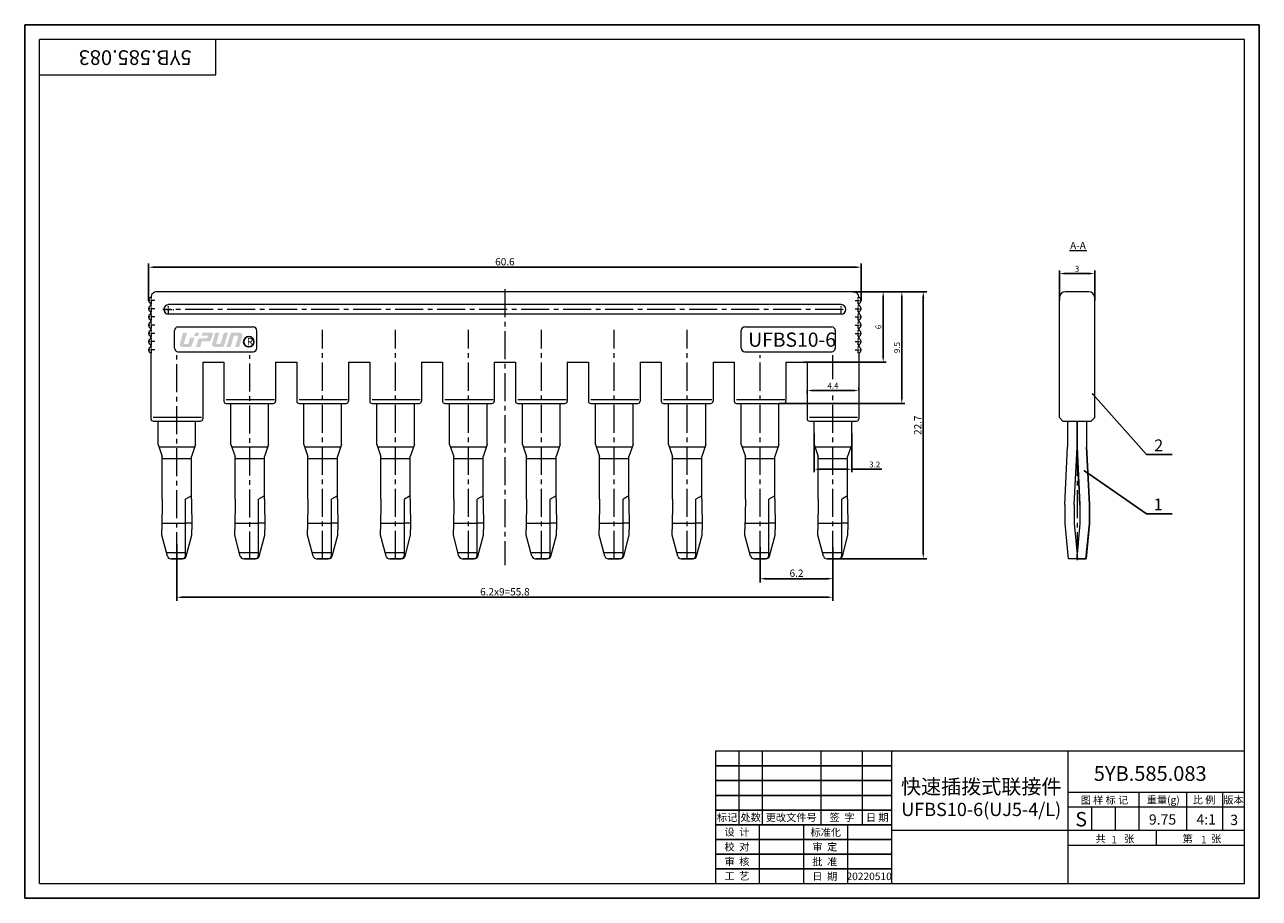
# Model space of a CAD drawing. Units: inches. Extents: x 403 to 823, y -2603 to -2306.
import ezdxf
from ezdxf.enums import TextEntityAlignment as Align

# ---------------------------------------------------------------- set-up
doc = ezdxf.new("R2010")
doc.units = ezdxf.units.IN
doc.header["$LTSCALE"] = 0.5
for name, pattern in [('CENTER', [50.8, 31.75, -6.35, 6.35, -6.35]), ('CENTER2', [28.575, 19.05, -3.175, 3.175, -3.175]), ('DIVIDE', [31.75, 12.7, -6.35, 0, -6.35, 0, -6.35])]:
    doc.linetypes.add(name, pattern=pattern)
doc.layers.get('Defpoints').update_dxf_attribs({"color": 252})
for name, color, linetype in [('Cu', 3, 'Continuous'), ('dian', 1, 'CENTER2'), ('Dian2', 6, 'DIVIDE'), ('Dim', 4, 'Continuous'), ('XI', 7, 'Continuous')]:
    doc.layers.add(name, color=color, linetype=linetype)
doc.styles.add('Dim', font='txt.shx', dxfattribs={"width": 0.9})
doc.styles.add('宋体', font='txt')
doc.dimstyles.new('1比1', dxfattribs={"dimtxt": 3.5, "dimasz": 2.5, "dimexe": 1.25, "dimexo": 0, "dimgap": 0.5, "dimtad": 1, "dimdec": 1, "dimzin": 0, "dimdsep": 46, "dimtxsty": 'Dim', "dimcen": -2.5, "dimadec": 0, "dimazin": 0, "dimtfac": 1, "dimtdec": 1, "dimtmove": 0, "dimatfit": 3, "dimfxl": 1, "dimtolj": 1, "dimtzin": 0, "dimarcsym": 0})
doc.dimstyles.new('4比1-S', dxfattribs={"dimtxt": 2, "dimasz": 1.2, "dimexe": 0.5, "dimexo": 0.5, "dimgap": 0.2, "dimtad": 1, "dimlfac": 0.25, "dimdsep": 46, "dimtxsty": 'Dim', "dimcen": 0, "dimadec": 1, "dimazin": 2, "dimtfac": 1, "dimtmove": 0, "dimatfit": 3, "dimfxl": 1, "dimtolj": 1, "dimtzin": 0, "dimarcsym": 0})

# ---------------------------------------------------------------- blocks, each defined once
blk = doc.blocks.new('*D116')
at = {"layer": 'Defpoints', "color": 0, "lineweight": 15}
for p in [(669.59, -2430.17), (687.19, -2430.17), (687.19, -2430.17)]:
    blk.add_point(p, dxfattribs=at)
at = {"layer": 'Dim', "color": 0, "lineweight": -2}
for p, q in [((669.59, -2430.17), (669.59, -2431.17)), ((671.59, -2430.17), (685.19, -2430.17)), ((687.19, -2430.17), (687.19, -2429.17))]:
    blk.add_line(p, q, dxfattribs=at)
at = {"layer": 'Dim', "color": 0, "lineweight": 15}
for points in [[(671.59, -2429.84), (671.59, -2430.5), (669.59, -2430.17)], [(685.19, -2429.84), (685.19, -2430.5), (687.19, -2430.17)]]:
    blk.add_solid(points, dxfattribs=at)
at = {"layer": 'Dim', "color": 0, "lineweight": 15, "insert": (678.39, -2428.55), "char_height": 2, "attachment_point": 5, "style": 'Dim'}
blk.add_mtext('\\A1;4.4', dxfattribs=at)
blk = doc.blocks.new('*D117')
at = {"layer": 'Defpoints', "color": 0, "lineweight": 15}
for p in [(685.19, -2396.57), (695.49, -2396.57), (668.52, -2420.57)]:
    blk.add_point(p, dxfattribs=at)
at = {"layer": 'Dim', "color": 0, "lineweight": -2}
for p, q in [((685.19, -2396.57), (696.49, -2396.57)), ((695.49, -2418.57), (695.49, -2398.57)), ((668.52, -2420.57), (696.49, -2420.57))]:
    blk.add_line(p, q, dxfattribs=at)
at = {"layer": 'Dim', "color": 0, "lineweight": 15}
for points in [[(695.16, -2398.57), (695.82, -2398.57), (695.49, -2396.57)], [(695.16, -2418.57), (695.82, -2418.57), (695.49, -2420.57)]]:
    blk.add_solid(points, dxfattribs=at)
at = {"layer": 'Dim', "color": 0, "lineweight": 15, "insert": (693.87, -2408.57), "char_height": 2, "attachment_point": 5, "rotation": 90, "style": 'Dim'}
blk.add_mtext('\\A1;6', dxfattribs=at)
blk = doc.blocks.new('*D118')
at = {"layer": 'Defpoints', "color": 0, "lineweight": 15}
for p in [(671.99, -2444.81), (684.79, -2444.81), (684.79, -2456.94)]:
    blk.add_point(p, dxfattribs=at)
at = {"layer": 'Dim', "color": 0, "lineweight": -2}
for p, q in [((671.99, -2444.81), (671.99, -2457.94)), ((684.79, -2444.81), (684.79, -2457.94)), ((673.99, -2456.94), (682.79, -2456.94)), ((684.79, -2456.94), (695.02, -2456.94))]:
    blk.add_line(p, q, dxfattribs=at)
at = {"layer": 'Dim', "color": 0, "lineweight": 15}
for points in [[(673.99, -2456.61), (673.99, -2457.28), (671.99, -2456.94)], [(682.79, -2456.61), (682.79, -2457.28), (684.79, -2456.94)]]:
    blk.add_solid(points, dxfattribs=at)
at = {"layer": 'Dim', "color": 0, "lineweight": 15, "insert": (692.6, -2455.32), "char_height": 2, "attachment_point": 5, "style": 'Dim'}
blk.add_mtext('\\A1;3.2', dxfattribs=at)
blk = doc.blocks.new('*D119')
at = {"layer": 'Defpoints', "color": 0, "lineweight": 15}
for p in [(685.19, -2396.57), (701.82, -2396.57), (659.99, -2434.57)]:
    blk.add_point(p, dxfattribs=at)
at = {"layer": 'Dim', "color": 0, "lineweight": -2}
for p, q in [((685.19, -2396.57), (702.82, -2396.57)), ((701.82, -2432.57), (701.82, -2398.57)), ((659.99, -2434.57), (702.82, -2434.57))]:
    blk.add_line(p, q, dxfattribs=at)
at = {"layer": 'Dim', "color": 0, "lineweight": 15}
for points in [[(701.48, -2398.57), (702.15, -2398.57), (701.82, -2396.57)], [(701.48, -2432.57), (702.15, -2432.57), (701.82, -2434.57)]]:
    blk.add_solid(points, dxfattribs=at)
at = {"layer": 'Dim', "color": 0, "lineweight": 15, "insert": (700.19, -2415.57), "char_height": 2, "attachment_point": 5, "rotation": 90, "style": 'Dim'}
blk.add_mtext('\\A1;9.5', dxfattribs=at)
blk = doc.blocks.new('*D121')
at = {"layer": 'Defpoints', "color": 0, "lineweight": 15}
for p in [(687.99, -2388.25), (445.59, -2399.55), (687.99, -2399.55)]:
    blk.add_point(p, dxfattribs=at)
at = {"layer": 'Dim', "color": 0, "lineweight": -2}
for p, q in [((445.59, -2399.55), (445.59, -2387)), ((447.59, -2388.25), (685.99, -2388.25)), ((687.99, -2399.55), (687.99, -2387))]:
    blk.add_line(p, q, dxfattribs=at)
at = {"layer": 'Dim', "color": 0, "lineweight": 15}
for points in [[(447.59, -2387.92), (447.59, -2388.58), (445.59, -2388.25)], [(685.99, -2387.92), (685.99, -2388.58), (687.99, -2388.25)]]:
    blk.add_solid(points, dxfattribs=at)
at = {"layer": 'Dim', "color": 0, "lineweight": 15, "insert": (566.79, -2386.38), "char_height": 2.5, "attachment_point": 5, "style": 'Dim'}
blk.add_mtext('\\A1;60.6', dxfattribs=at)
blk = doc.blocks.new('*D122')
at = {"layer": 'Defpoints', "color": 0, "lineweight": 15}
for p in [(653.59, -2483.39), (678.39, -2483.39), (678.39, -2494.15)]:
    blk.add_point(p, dxfattribs=at)
at = {"layer": 'Dim', "color": 0, "lineweight": -2}
for p, q in [((653.59, -2483.39), (653.59, -2495.4)), ((678.39, -2483.39), (678.39, -2495.4)), ((655.59, -2494.15), (676.39, -2494.15))]:
    blk.add_line(p, q, dxfattribs=at)
at = {"layer": 'Dim', "color": 0, "lineweight": 15}
for points in [[(655.59, -2493.82), (655.59, -2494.49), (653.59, -2494.15)], [(676.39, -2493.82), (676.39, -2494.49), (678.39, -2494.15)]]:
    blk.add_solid(points, dxfattribs=at)
at = {"layer": 'Dim', "color": 0, "lineweight": 15, "insert": (665.99, -2492.28), "char_height": 2.5, "attachment_point": 5, "style": 'Dim'}
blk.add_mtext('\\A1;6.2', dxfattribs=at)
blk = doc.blocks.new('*D123')
at = {"layer": 'Defpoints', "color": 0, "lineweight": 15}
for p in [(455.19, -2482.46), (678.39, -2491.83), (455.19, -2500.45)]:
    blk.add_point(p, dxfattribs=at)
at = {"layer": 'Dim', "color": 0, "lineweight": -2}
for p, q in [((455.19, -2482.46), (455.19, -2501.7)), ((678.39, -2491.83), (678.39, -2501.7)), ((676.39, -2500.45), (457.19, -2500.45))]:
    blk.add_line(p, q, dxfattribs=at)
at = {"layer": 'Dim', "color": 0, "lineweight": 15}
for points in [[(457.19, -2500.12), (457.19, -2500.79), (455.19, -2500.45)], [(676.39, -2500.12), (676.39, -2500.79), (678.39, -2500.45)]]:
    blk.add_solid(points, dxfattribs=at)
at = {"layer": 'Dim', "color": 0, "lineweight": 15, "insert": (566.79, -2498.58), "char_height": 2.5, "attachment_point": 5, "style": 'Dim'}
blk.add_mtext('\\A1;6.2x9=55.8', dxfattribs=at)
blk = doc.blocks.new('*D124')
at = {"layer": 'Defpoints', "color": 0, "lineweight": 15}
for p in [(685.19, -2396.57), (709.12, -2396.57), (679.43, -2487.37)]:
    blk.add_point(p, dxfattribs=at)
at = {"layer": 'Dim', "color": 0, "lineweight": -2}
for p, q in [((685.19, -2396.57), (710.37, -2396.57)), ((709.12, -2485.37), (709.12, -2398.57)), ((679.43, -2487.37), (710.37, -2487.37))]:
    blk.add_line(p, q, dxfattribs=at)
at = {"layer": 'Dim', "color": 0, "lineweight": 15}
for points in [[(708.78, -2398.57), (709.45, -2398.57), (709.12, -2396.57)], [(708.78, -2485.37), (709.45, -2485.37), (709.12, -2487.37)]]:
    blk.add_solid(points, dxfattribs=at)
at = {"layer": 'Dim', "color": 0, "lineweight": 15, "insert": (707.24, -2441.97), "char_height": 2.5, "attachment_point": 5, "rotation": 90, "style": 'Dim'}
blk.add_mtext('\\A1;22.7', dxfattribs=at)
blk = doc.blocks.new('*D125')
at = {"layer": 'Defpoints', "color": 0, "lineweight": 15}
for p in [(767.43, -2390.41), (755.43, -2399.82), (767.43, -2399.82)]:
    blk.add_point(p, dxfattribs=at)
at = {"layer": 'Dim', "color": 0, "lineweight": -2}
for p, q in [((755.43, -2399.52), (755.43, -2389.41)), ((767.43, -2399.52), (767.43, -2389.41)), ((757.43, -2390.41), (765.43, -2390.41))]:
    blk.add_line(p, q, dxfattribs=at)
at = {"layer": 'Dim', "color": 0, "lineweight": 15}
for points in [[(757.43, -2390.07), (757.43, -2390.74), (755.43, -2390.41)], [(765.43, -2390.07), (765.43, -2390.74), (767.43, -2390.41)]]:
    blk.add_solid(points, dxfattribs=at)
at = {"layer": 'Dim', "color": 0, "lineweight": 15, "insert": (761.43, -2388.78), "char_height": 2, "attachment_point": 5, "style": 'Dim'}
blk.add_mtext('\\A1;3', dxfattribs=at)

msp = doc.modelspace()

# ---------------------------------------------------------------- hatches: boundary and pattern name
at = {"layer": 'XI'}
h = msp.add_hatch(color=256, dxfattribs=at)
h.paths.add_polyline_path([(461.188, -2412.206), (459.728, -2412.172), (459.154, -2414.143), (459.081, -2414.251), (459, -2414.339), (458.878, -2414.374), (457.968, -2414.412), (457.81, -2414.342), (457.691, -2414.265), (457.656, -2414.185), (457.66, -2413.877), (458.716, -2410.451), (457.652, -2410.451), (457.296, -2410.451), (456.202, -2414.379), (456.206, -2414.582), (456.237, -2414.753), (456.311, -2414.9), (456.465, -2415.099), (456.654, -2415.232), (456.811, -2415.327), (456.894, -2415.361), (459.833, -2415.361), (459.972, -2415.275), (460.23, -2415.024)])
h.paths.add_polyline_path([(462.773, -2410.451), (461.432, -2410.451), (461.108, -2411.633), (462.452, -2411.633)])
h.paths.add_polyline_path([(467.453, -2410.752), (467.417, -2410.638), (467.341, -2410.563), (467.132, -2410.451), (463.942, -2410.451), (463.618, -2411.514), (465.845, -2411.514), (465.53, -2412.385), (462.653, -2412.385), (461.711, -2415.361), (463.124, -2415.361), (463.65, -2413.495), (466.152, -2413.495), (466.467, -2413.3), (466.682, -2413.079), (466.836, -2412.851), (467.448, -2410.952)])
h = msp.add_hatch(color=256, dxfattribs=at)
h.paths.add_polyline_path([(477.5, -2411.356), (477.462, -2411.169), (477.23, -2410.831), (477.055, -2410.694), (476.872, -2410.592), (476.652, -2410.52), (476.254, -2410.451), (474.377, -2410.451), (473.929, -2410.523), (473.744, -2410.634), (473.587, -2410.754), (473.474, -2410.904), (472.055, -2415.361), (473.483, -2415.361), (474.468, -2411.933), (474.549, -2411.778), (474.621, -2411.668), (474.701, -2411.588), (474.813, -2411.551), (475.703, -2411.513), (475.89, -2411.585), (476.002, -2411.663), (476.005, -2411.74), (476.042, -2411.809), (476.042, -2411.936), (475.01, -2415.361), (476.428, -2415.361), (477.5, -2411.546)])
h.paths.add_polyline_path([(472.65, -2410.451), (471.212, -2410.451), (470.197, -2413.984), (470.129, -2414.13), (470.048, -2414.255), (469.966, -2414.335), (469.848, -2414.375), (468.931, -2414.41), (468.773, -2414.337), (468.667, -2414.271), (468.622, -2414.182), (468.622, -2413.878), (469.686, -2410.451), (468.266, -2410.451), (467.177, -2414.393), (467.184, -2414.565), (467.224, -2414.758), (467.447, -2415.084), (467.592, -2415.196), (467.869, -2415.361), (470.806, -2415.361), (470.952, -2415.275), (471.1, -2415.162), (471.213, -2415.008)])

# ---------------------------------------------------------------- linework, layer by layer
at = {"layer": 'Cu', "lineweight": 15}
for p, q in [((818.432, -2310.802), (408.432, -2310.802)), ((408.432, -2597.802), (408.432, -2310.802)), ((468.432, -2322.802), (468.432, -2310.802)), ((818.432, -2597.802), (818.432, -2310.802)), ((408.432, -2322.802), (468.432, -2322.802)), ((685.19, -2396.571), (448.39, -2396.571)), ((765.43, -2396.571), (757.43, -2396.571)), ((446.39, -2401.374), (446.39, -2400.534)), ((446.39, -2400.537), (446.39, -2401.371)), ((681.19, -2400.971), (452.39, -2400.971)), ((687.19, -2401.374), (687.19, -2400.534)), ((687.19, -2400.537), (687.19, -2401.371)), ((755.43, -2399.038), (755.43, -2398.571)), ((755.43, -2439.371), (755.43, -2399.038)), ((767.43, -2439.371), (767.43, -2398.571)), ((446.39, -2404.174), (446.39, -2403.334)), ((446.39, -2403.337), (446.39, -2404.171)), ((446.39, -2406.974), (446.39, -2406.134)), ((446.39, -2406.137), (446.39, -2406.971)), ((681.19, -2404.171), (452.39, -2404.171)), ((687.19, -2404.174), (687.19, -2403.334)), ((687.19, -2403.337), (687.19, -2404.171)), ((687.19, -2406.974), (687.19, -2406.134)), ((687.19, -2406.137), (687.19, -2406.971)), ((446.39, -2409.774), (446.39, -2408.934)), ((446.39, -2408.937), (446.39, -2409.771)), ((454.378, -2415.771), (454.378, -2409.771)), ((455.578, -2408.571), (481.178, -2408.571)), ((482.378, -2415.771), (482.378, -2409.771)), ((647.19, -2415.771), (647.19, -2409.771)), ((648.39, -2408.571), (677.99, -2408.571)), ((679.19, -2409.771), (679.19, -2415.771)), ((687.19, -2409.774), (687.19, -2408.934)), ((687.19, -2408.937), (687.19, -2409.771)), ((446.39, -2412.574), (446.39, -2411.734)), ((446.39, -2411.737), (446.39, -2412.571)), ((446.39, -2415.374), (446.39, -2414.534)), ((446.39, -2414.537), (446.39, -2415.371)), ((687.19, -2412.574), (687.19, -2411.734)), ((687.19, -2411.737), (687.19, -2412.571)), ((687.19, -2415.374), (687.19, -2414.534)), ((687.19, -2414.537), (687.19, -2415.371)), ((446.39, -2417.334), (446.39, -2439.771)), ((455.578, -2416.971), (481.178, -2416.971)), ((648.39, -2416.971), (677.99, -2416.971)), ((687.19, -2417.334), (687.19, -2439.771)), ((463.99, -2420.571), (471.19, -2420.571)), ((463.99, -2420.571), (463.99, -2439.771)), ((471.19, -2420.571), (471.19, -2433.771)), ((488.79, -2420.571), (488.79, -2433.771)), ((488.79, -2420.571), (495.99, -2420.571)), ((495.99, -2420.571), (495.99, -2433.771)), ((513.59, -2420.571), (520.79, -2420.571)), ((513.59, -2420.571), (513.59, -2433.771)), ((520.79, -2420.571), (520.79, -2433.771)), ((538.39, -2420.571), (538.39, -2433.771)), ((538.39, -2420.571), (545.59, -2420.571)), ((545.59, -2420.571), (545.59, -2433.771)), ((563.19, -2420.571), (570.39, -2420.571)), ((563.19, -2420.571), (563.19, -2433.771)), ((570.39, -2420.571), (570.39, -2433.771)), ((587.99, -2420.571), (587.99, -2433.771)), ((587.99, -2420.571), (595.19, -2420.571)), ((595.19, -2420.571), (595.19, -2433.771)), ((612.79, -2420.571), (619.99, -2420.571)), ((612.79, -2420.571), (612.79, -2433.771)), ((619.99, -2420.571), (619.99, -2433.771)), ((637.59, -2420.571), (637.59, -2433.771)), ((637.59, -2420.571), (644.79, -2420.571)), ((644.79, -2420.571), (644.79, -2433.771)), ((662.39, -2420.571), (669.59, -2420.571)), ((662.39, -2420.571), (662.39, -2433.771)), ((669.59, -2420.571), (669.59, -2439.771)), ((488.39, -2433.371), (471.99, -2433.371)), ((471.99, -2434.571), (487.99, -2434.571)), ((473.59, -2448.571), (473.59, -2434.571)), ((486.39, -2448.571), (486.39, -2434.571)), ((513.19, -2433.371), (496.79, -2433.371)), ((496.79, -2434.571), (512.79, -2434.571)), ((498.39, -2448.571), (498.39, -2434.571)), ((511.19, -2448.571), (511.19, -2434.571)), ((537.99, -2433.371), (521.59, -2433.371)), ((521.59, -2434.571), (537.59, -2434.571)), ((523.19, -2448.571), (523.19, -2434.571)), ((535.99, -2448.571), (535.99, -2434.571)), ((562.79, -2433.371), (546.39, -2433.371)), ((546.39, -2434.571), (562.39, -2434.571)), ((547.99, -2448.571), (547.99, -2434.571)), ((560.79, -2448.571), (560.79, -2434.571)), ((587.59, -2433.371), (571.19, -2433.371)), ((571.19, -2434.571), (587.19, -2434.571)), ((572.79, -2448.571), (572.79, -2434.571)), ((585.59, -2448.571), (585.59, -2434.571)), ((612.39, -2433.371), (595.99, -2433.371)), ((595.99, -2434.571), (611.99, -2434.571)), ((597.59, -2448.571), (597.59, -2434.571)), ((610.39, -2448.571), (610.39, -2434.571)), ((637.19, -2433.371), (620.79, -2433.371)), ((620.79, -2434.571), (636.79, -2434.571)), ((622.39, -2448.571), (622.39, -2434.571)), ((635.19, -2448.571), (635.19, -2434.571)), ((661.99, -2433.371), (645.59, -2433.371)), ((645.59, -2434.571), (661.59, -2434.571)), ((647.19, -2448.571), (647.19, -2434.571)), ((659.99, -2448.571), (659.99, -2434.571)), ((463.59, -2439.371), (447.19, -2439.371)), ((686.79, -2439.371), (670.39, -2439.371)), ((755.43, -2439.371), (756.63, -2440.571)), ((767.43, -2439.371), (766.23, -2440.571)), ((447.19, -2440.571), (463.19, -2440.571)), ((448.79, -2448.571), (448.79, -2440.571)), ((461.59, -2448.571), (461.59, -2440.571)), ((670.39, -2440.571), (686.39, -2440.571)), ((671.99, -2448.571), (671.99, -2440.571)), ((684.79, -2448.571), (684.79, -2440.571)), ((756.63, -2440.571), (761.43, -2440.571)), ((758.23, -2440.571), (758.23, -2449.37)), ((761.43, -2449.371), (761.43, -2440.571)), ((761.43, -2440.571), (766.23, -2440.571)), ((761.43, -2440.571), (761.43, -2449.463)), ((761.43, -2440.571), (761.43, -2449.463)), ((764.63, -2440.571), (764.63, -2449.371)), ((764.63, -2440.571), (764.63, -2449.37)), ((448.79, -2448.571), (450.19, -2452.571)), ((461.59, -2448.571), (460.19, -2452.571)), ((473.59, -2448.571), (474.99, -2452.571)), ((486.39, -2448.571), (484.99, -2452.571)), ((498.39, -2448.571), (499.79, -2452.571)), ((511.19, -2448.571), (509.79, -2452.571)), ((523.19, -2448.571), (524.59, -2452.571)), ((535.99, -2448.571), (534.59, -2452.571)), ((547.99, -2448.571), (549.39, -2452.571)), ((560.79, -2448.571), (559.39, -2452.571)), ((572.79, -2448.571), (574.19, -2452.571)), ((585.59, -2448.571), (584.19, -2452.571)), ((597.59, -2448.571), (598.99, -2452.571)), ((610.39, -2448.571), (608.99, -2452.571)), ((622.39, -2448.571), (623.79, -2452.571)), ((635.19, -2448.571), (633.79, -2452.571)), ((647.19, -2448.571), (648.59, -2452.571)), ((659.99, -2448.571), (658.59, -2452.571)), ((671.99, -2448.571), (673.39, -2452.571)), ((684.79, -2448.571), (683.39, -2452.571)), ((449.07, -2449.371), (461.31, -2449.371)), ((450.19, -2467.148), (450.19, -2452.571)), ((450.19, -2465.994), (450.19, -2452.571)), ((460.19, -2465.994), (460.19, -2452.571)), ((473.87, -2449.371), (486.11, -2449.371)), ((474.99, -2467.148), (474.99, -2452.571)), ((474.99, -2465.994), (474.99, -2452.571)), ((484.99, -2465.994), (484.99, -2452.571)), ((498.67, -2449.371), (510.91, -2449.371)), ((499.79, -2467.148), (499.79, -2452.571)), ((499.79, -2465.994), (499.79, -2452.571)), ((509.79, -2465.994), (509.79, -2452.571)), ((523.47, -2449.371), (535.71, -2449.371)), ((524.59, -2467.148), (524.59, -2452.571)), ((524.59, -2465.994), (524.59, -2452.571)), ((534.59, -2465.994), (534.59, -2452.571)), ((548.27, -2449.371), (560.51, -2449.371)), ((549.39, -2467.148), (549.39, -2452.571)), ((549.39, -2465.994), (549.39, -2452.571)), ((559.39, -2465.994), (559.39, -2452.571)), ((573.07, -2449.371), (585.31, -2449.371)), ((574.19, -2467.148), (574.19, -2452.571)), ((574.19, -2465.994), (574.19, -2452.571)), ((584.19, -2465.994), (584.19, -2452.571)), ((597.87, -2449.371), (610.11, -2449.371)), ((598.99, -2467.148), (598.99, -2452.571)), ((598.99, -2465.994), (598.99, -2452.571)), ((608.99, -2465.994), (608.99, -2452.571)), ((622.67, -2449.371), (634.91, -2449.371)), ((623.79, -2467.148), (623.79, -2452.571)), ((623.79, -2465.994), (623.79, -2452.571)), ((633.79, -2465.994), (633.79, -2452.571)), ((647.47, -2449.371), (659.71, -2449.371)), ((648.59, -2467.148), (648.59, -2452.571)), ((648.59, -2465.994), (648.59, -2452.571)), ((658.59, -2465.994), (658.59, -2452.571)), ((672.27, -2449.371), (684.51, -2449.371)), ((673.39, -2467.148), (673.39, -2452.571)), ((673.39, -2465.994), (673.39, -2452.571)), ((683.39, -2465.994), (683.39, -2452.571)), ((757.231, -2468.961), (758.23, -2449.37)), ((760.431, -2469.055), (761.43, -2449.463)), ((761.43, -2449.371), (762.43, -2468.971)), ((762.43, -2469.055), (761.43, -2449.463)), ((765.63, -2468.961), (764.63, -2449.37)), ((764.63, -2449.371), (765.63, -2468.971)), ((460.19, -2453.371), (450.19, -2453.371)), ((484.99, -2453.371), (474.99, -2453.371)), ((509.79, -2453.371), (499.79, -2453.371)), ((534.59, -2453.371), (524.59, -2453.371)), ((559.39, -2453.371), (549.39, -2453.371)), ((584.19, -2453.371), (574.19, -2453.371)), ((608.99, -2453.371), (598.99, -2453.371)), ((633.79, -2453.371), (623.79, -2453.371)), ((658.59, -2453.371), (648.59, -2453.371)), ((683.39, -2453.371), (673.39, -2453.371)), ((450.19, -2467.148), (450.07, -2477.375)), ((460.19, -2465.994), (458.19, -2467.148)), ((458.19, -2486.175), (458.19, -2467.148)), ((460.19, -2467.148), (460.19, -2465.994)), ((460.19, -2467.148), (460.31, -2477.375)), ((474.99, -2467.148), (474.87, -2477.375)), ((484.99, -2465.994), (482.99, -2467.148)), ((482.99, -2486.175), (482.99, -2467.148)), ((484.99, -2467.148), (484.99, -2465.994)), ((484.99, -2467.148), (485.11, -2477.375)), ((499.79, -2467.148), (499.67, -2477.375)), ((509.79, -2465.994), (507.79, -2467.148)), ((507.79, -2486.175), (507.79, -2467.148)), ((509.79, -2467.148), (509.79, -2465.994)), ((509.79, -2467.148), (509.91, -2477.375)), ((524.59, -2467.148), (524.47, -2477.375)), ((534.59, -2465.994), (532.59, -2467.148)), ((532.59, -2486.175), (532.59, -2467.148)), ((534.59, -2467.148), (534.59, -2465.994)), ((534.59, -2467.148), (534.71, -2477.375)), ((549.39, -2467.148), (549.27, -2477.375)), ((559.39, -2465.994), (557.39, -2467.148)), ((557.39, -2486.175), (557.39, -2467.148)), ((559.39, -2467.148), (559.39, -2465.994)), ((559.39, -2467.148), (559.51, -2477.375)), ((574.19, -2467.148), (574.07, -2477.375)), ((584.19, -2465.994), (582.19, -2467.148)), ((582.19, -2486.175), (582.19, -2467.148)), ((584.19, -2467.148), (584.19, -2465.994)), ((584.19, -2467.148), (584.31, -2477.375)), ((598.99, -2467.148), (598.87, -2477.375)), ((608.99, -2465.994), (606.99, -2467.148)), ((606.99, -2486.175), (606.99, -2467.148)), ((608.99, -2467.148), (608.99, -2465.994)), ((608.99, -2467.148), (609.11, -2477.375)), ((623.79, -2467.148), (623.67, -2477.375)), ((633.79, -2465.994), (631.79, -2467.148)), ((631.79, -2486.175), (631.79, -2467.148)), ((633.79, -2467.148), (633.79, -2465.994)), ((633.79, -2467.148), (633.91, -2477.375)), ((648.59, -2467.148), (648.47, -2477.375)), ((658.59, -2465.994), (656.59, -2467.148)), ((656.59, -2486.175), (656.59, -2467.148)), ((658.59, -2467.148), (658.59, -2465.994)), ((658.59, -2467.148), (658.71, -2477.375)), ((673.39, -2467.148), (673.27, -2477.375)), ((683.39, -2465.994), (681.39, -2467.148)), ((681.39, -2486.175), (681.39, -2467.148)), ((683.39, -2467.148), (683.39, -2465.994)), ((683.39, -2467.148), (683.51, -2477.375)), ((757.231, -2468.961), (757.231, -2475.375)), ((760.431, -2469.055), (760.431, -2475.375)), ((762.43, -2468.971), (762.43, -2475.371)), ((762.43, -2469.055), (762.43, -2475.375)), ((765.63, -2468.961), (765.63, -2475.375)), ((765.63, -2475.371), (765.63, -2468.971)), ((450.07, -2479.375), (450.07, -2477.375)), ((458.19, -2475.388), (450.094, -2475.388)), ((460.286, -2475.255), (458.19, -2475.255)), ((460.31, -2479.375), (460.31, -2477.375)), ((474.87, -2479.375), (474.87, -2477.375)), ((482.99, -2475.388), (474.894, -2475.388)), ((485.086, -2475.255), (482.99, -2475.255)), ((485.11, -2479.375), (485.11, -2477.375)), ((499.67, -2479.375), (499.67, -2477.375)), ((507.79, -2475.388), (499.694, -2475.388)), ((509.886, -2475.255), (507.79, -2475.255)), ((509.91, -2479.375), (509.91, -2477.375)), ((524.47, -2479.375), (524.47, -2477.375)), ((532.59, -2475.388), (524.494, -2475.388)), ((534.686, -2475.255), (532.59, -2475.255)), ((534.71, -2479.375), (534.71, -2477.375)), ((549.27, -2479.375), (549.27, -2477.375)), ((557.39, -2475.388), (549.294, -2475.388)), ((559.486, -2475.255), (557.39, -2475.255)), ((559.51, -2479.375), (559.51, -2477.375)), ((574.07, -2479.375), (574.07, -2477.375)), ((582.19, -2475.388), (574.094, -2475.388)), ((584.286, -2475.255), (582.19, -2475.255)), ((584.31, -2479.375), (584.31, -2477.375)), ((598.87, -2479.375), (598.87, -2477.375)), ((606.99, -2475.388), (598.894, -2475.388)), ((609.086, -2475.255), (606.99, -2475.255)), ((609.11, -2479.375), (609.11, -2477.375)), ((623.67, -2479.375), (623.67, -2477.375)), ((631.79, -2475.388), (623.694, -2475.388)), ((633.886, -2475.255), (631.79, -2475.255)), ((633.91, -2479.375), (633.91, -2477.375)), ((648.47, -2479.375), (648.47, -2477.375)), ((656.59, -2475.388), (648.494, -2475.388)), ((658.686, -2475.255), (656.59, -2475.255)), ((658.71, -2479.375), (658.71, -2477.375)), ((673.27, -2479.375), (673.27, -2477.375)), ((681.39, -2475.388), (673.294, -2475.388)), ((683.486, -2475.255), (681.39, -2475.255)), ((683.51, -2479.375), (683.51, -2477.375)), ((757.231, -2475.375), (758.384, -2487.375)), ((760.431, -2475.375), (761.43, -2485.775)), ((762.43, -2475.371), (761.43, -2485.771)), ((762.43, -2475.375), (761.43, -2485.775)), ((764.432, -2487.354), (765.63, -2475.371)), ((765.63, -2475.375), (764.477, -2487.375)), ((451.968, -2486.484), (450.07, -2479.375)), ((458.413, -2486.484), (460.31, -2479.375)), ((476.768, -2486.484), (474.87, -2479.375)), ((483.213, -2486.484), (485.11, -2479.375)), ((501.568, -2486.484), (499.67, -2479.375)), ((508.013, -2486.484), (509.91, -2479.375)), ((526.368, -2486.484), (524.47, -2479.375)), ((532.813, -2486.484), (534.71, -2479.375)), ((551.168, -2486.484), (549.27, -2479.375)), ((557.613, -2486.484), (559.51, -2479.375)), ((575.968, -2486.484), (574.07, -2479.375)), ((582.413, -2486.484), (584.31, -2479.375)), ((600.768, -2486.484), (598.87, -2479.375)), ((607.213, -2486.484), (609.11, -2479.375)), ((625.568, -2486.484), (623.67, -2479.375)), ((632.013, -2486.484), (633.91, -2479.375)), ((650.368, -2486.484), (648.47, -2479.375)), ((656.813, -2486.484), (658.71, -2479.375)), ((675.168, -2486.484), (673.27, -2479.375)), ((681.613, -2486.484), (683.51, -2479.375)), ((451.672, -2485.272), (458.19, -2485.272)), ((476.472, -2485.272), (482.99, -2485.272)), ((501.272, -2485.272), (507.79, -2485.272)), ((526.072, -2485.272), (532.59, -2485.272)), ((550.872, -2485.272), (557.39, -2485.272)), ((575.672, -2485.272), (582.19, -2485.272)), ((600.472, -2485.272), (606.99, -2485.272)), ((625.272, -2485.272), (631.79, -2485.272)), ((650.072, -2485.272), (656.59, -2485.272)), ((674.872, -2485.272), (681.39, -2485.272)), ((761.43, -2487.371), (761.43, -2485.771)), ((761.43, -2485.775), (761.43, -2487.375)), ((761.43, -2485.775), (761.43, -2487.375)), ((761.43, -2485.775), (761.43, -2487.375)), ((761.43, -2485.775), (761.43, -2487.375)), ((453.128, -2487.375), (456.99, -2487.375)), ((457.253, -2487.375), (453.39, -2487.375)), ((477.928, -2487.375), (481.79, -2487.375)), ((482.053, -2487.375), (478.19, -2487.375)), ((502.728, -2487.375), (506.59, -2487.375)), ((506.853, -2487.375), (502.99, -2487.375)), ((527.528, -2487.375), (531.39, -2487.375)), ((531.653, -2487.375), (527.79, -2487.375)), ((552.328, -2487.375), (556.19, -2487.375)), ((556.453, -2487.375), (552.59, -2487.375)), ((577.128, -2487.375), (580.99, -2487.375)), ((581.253, -2487.375), (577.39, -2487.375)), ((601.928, -2487.375), (605.79, -2487.375)), ((606.053, -2487.375), (602.19, -2487.375)), ((626.728, -2487.375), (630.59, -2487.375)), ((630.853, -2487.375), (626.99, -2487.375)), ((651.528, -2487.375), (655.39, -2487.375)), ((655.653, -2487.375), (651.79, -2487.375)), ((676.328, -2487.375), (680.19, -2487.375)), ((680.453, -2487.375), (676.59, -2487.375)), ((761.43, -2487.375), (758.384, -2487.375)), ((761.43, -2487.354), (764.432, -2487.354)), ((764.43, -2487.371), (761.43, -2487.371)), ((761.43, -2487.375), (764.477, -2487.375)), ((818.432, -2552.802), (638.432, -2552.802)), ((638.432, -2552.802), (638.432, -2597.802)), ((638.432, -2552.802), (638.432, -2597.802)), ((646.432, -2577.802), (646.432, -2552.802)), ((654.432, -2577.802), (654.432, -2552.802)), ((674.432, -2577.802), (674.432, -2552.802)), ((688.432, -2577.802), (688.432, -2552.802)), ((698.432, -2597.802), (698.432, -2552.802)), ((758.432, -2597.802), (758.432, -2552.802)), ((818.432, -2566.802), (758.432, -2566.802)), ((782.432, -2566.802), (782.432, -2579.802)), ((798.627, -2566.802), (798.627, -2579.802)), ((811.067, -2579.802), (811.067, -2566.802)), ((818.432, -2571.802), (758.432, -2571.802)), ((766.432, -2579.802), (766.432, -2571.802)), ((774.432, -2571.802), (774.432, -2579.802)), ((653.432, -2597.802), (653.432, -2577.802)), ((668.432, -2597.802), (668.432, -2577.802)), ((683.432, -2597.802), (683.432, -2577.802)), ((758.432, -2579.802), (698.432, -2579.802)), ((818.432, -2579.802), (758.432, -2579.802)), ((788.432, -2584.802), (788.432, -2579.802)), ((818.432, -2584.802), (758.432, -2584.802)), ((408.432, -2597.802), (818.432, -2597.802))]:
    msp.add_line(p, q, dxfattribs=at)
at = {"layer": 'Cu', "color": 1, "linetype": 'CENTER', "lineweight": 15, "ltscale": 0.08}
for p, q in [((447.674, -2399.554), (445.474, -2399.554)), ((447.674, -2402.354), (445.474, -2402.354)), ((446.574, -2400.654), (446.574, -2398.454)), ((446.574, -2403.454), (446.574, -2401.254)), ((685.906, -2399.554), (688.106, -2399.554)), ((685.906, -2402.354), (688.106, -2402.354)), ((687.006, -2400.654), (687.006, -2398.454)), ((687.006, -2403.454), (687.006, -2401.254)), ((447.674, -2405.154), (445.474, -2405.154)), ((446.574, -2406.254), (446.574, -2404.054)), ((685.906, -2405.154), (688.106, -2405.154)), ((687.006, -2406.254), (687.006, -2404.054)), ((447.674, -2407.954), (445.474, -2407.954)), ((447.674, -2410.754), (445.474, -2410.754)), ((446.574, -2409.054), (446.574, -2406.854)), ((446.574, -2411.854), (446.574, -2409.654)), ((685.906, -2407.954), (688.106, -2407.954)), ((685.906, -2410.754), (688.106, -2410.754)), ((687.006, -2409.054), (687.006, -2406.854)), ((687.006, -2411.854), (687.006, -2409.654)), ((447.674, -2413.554), (445.474, -2413.554)), ((446.574, -2414.654), (446.574, -2412.454)), ((685.906, -2413.554), (688.106, -2413.554)), ((687.006, -2414.654), (687.006, -2412.454)), ((447.674, -2416.354), (445.474, -2416.354)), ((446.574, -2417.454), (446.574, -2415.254)), ((685.906, -2416.354), (688.106, -2416.354)), ((687.006, -2417.454), (687.006, -2415.254))]:
    msp.add_line(p, q, dxfattribs=at)
at = {"layer": 'Cu', "color": 1, "linetype": 'CENTER', "lineweight": 15, "ltscale": 0.128}
for p, q in [((452.39, -2404.331), (452.39, -2400.811)), ((681.19, -2404.331), (681.19, -2400.811)), ((450.63, -2402.571), (454.15, -2402.571))]:
    msp.add_line(p, q, dxfattribs=at)
at = {"layer": 'Cu', "lineweight": 15}
for centre, radius, start, end in [((448.39, -2398.571), 2, 90, 180.08966), ((685.19, -2398.571), 2, 359.91034, 90), ((757.43, -2398.571), 2, 90, 180), ((765.43, -2398.571), 2, 0, 90), ((446.59, -2399.554), 1, 101.53682, 258.46304), ((446.59, -2402.354), 1, 101.53696, 258.46304), ((452.39, -2402.571), 1.6, 90, 270), ((681.19, -2402.571), 1.6, 270, 90), ((686.99, -2399.554), 1, 281.53696, 78.46318), ((686.99, -2402.354), 1, 281.53696, 78.46304), ((446.59, -2405.154), 1, 101.53696, 258.46304), ((686.99, -2405.154), 1, 281.53696, 78.46304), ((446.59, -2407.954), 1, 101.53696, 258.46304), ((446.59, -2410.754), 1, 101.53696, 258.46304), ((455.578, -2409.771), 1.2, 90, 180), ((481.178, -2409.771), 1.2, 0, 90), ((648.39, -2409.771), 1.2, 90, 180), ((677.99, -2409.771), 1.2, 0, 90), ((686.99, -2407.954), 1, 281.53696, 78.46304), ((686.99, -2410.754), 1, 281.53696, 78.46304), ((446.59, -2413.554), 1, 101.53696, 258.46304), ((686.99, -2413.554), 1, 281.53696, 78.46304), ((446.59, -2416.354), 1, 101.53696, 258.46304), ((455.578, -2415.771), 1.2, 180, 270), ((481.178, -2415.771), 1.2, 270, 0), ((648.39, -2415.771), 1.2, 180, 270), ((677.99, -2415.771), 1.2, 270, 0), ((686.99, -2416.354), 1, 281.53696, 78.46304), ((471.99, -2433.771), 0.8, 180, 270), ((487.99, -2433.771), 0.8, 270, 0), ((496.79, -2433.771), 0.8, 180, 270), ((512.79, -2433.771), 0.8, 270, 0), ((521.59, -2433.771), 0.8, 180, 270), ((537.59, -2433.771), 0.8, 270, 0), ((546.39, -2433.771), 0.8, 180, 270), ((562.39, -2433.771), 0.8, 270, 0), ((571.19, -2433.771), 0.8, 180, 270), ((587.19, -2433.771), 0.8, 270, 0), ((595.99, -2433.771), 0.8, 180, 270), ((611.99, -2433.771), 0.8, 270, 0), ((620.79, -2433.771), 0.8, 180, 270), ((636.79, -2433.771), 0.8, 270, 0), ((645.59, -2433.771), 0.8, 180, 270), ((661.59, -2433.771), 0.8, 270, 0), ((447.19, -2439.771), 0.8, 180, 270), ((463.19, -2439.771), 0.8, 270, 0), ((670.39, -2439.771), 0.8, 180, 270), ((686.39, -2439.771), 0.8, 270, 0), ((456.99, -2486.175), 1.2, 270, 0), ((481.79, -2486.175), 1.2, 270, 0), ((506.59, -2486.175), 1.2, 270, 0), ((531.39, -2486.175), 1.2, 270, 0), ((556.19, -2486.175), 1.2, 270, 0), ((580.99, -2486.175), 1.2, 270, 0), ((605.79, -2486.175), 1.2, 270, 0), ((630.59, -2486.175), 1.2, 270, 0), ((655.39, -2486.175), 1.2, 270, 0), ((680.19, -2486.175), 1.2, 270, 0), ((453.128, -2486.175), 1.2, 194.94512, 270), ((457.253, -2486.175), 1.2, 270, 345.05488), ((477.928, -2486.175), 1.2, 194.94512, 270), ((482.053, -2486.175), 1.2, 270, 345.05488), ((502.728, -2486.175), 1.2, 194.94512, 270), ((506.853, -2486.175), 1.2, 270, 345.05488), ((527.528, -2486.175), 1.2, 194.94512, 270), ((531.653, -2486.175), 1.2, 270, 345.05488), ((552.328, -2486.175), 1.2, 194.94512, 270), ((556.453, -2486.175), 1.2, 270, 345.05488), ((577.128, -2486.175), 1.2, 194.94512, 270), ((581.253, -2486.175), 1.2, 270, 345.05488), ((601.928, -2486.175), 1.2, 194.94512, 270), ((606.053, -2486.175), 1.2, 270, 345.05488), ((626.728, -2486.175), 1.2, 194.94512, 270), ((630.853, -2486.175), 1.2, 270, 345.05488), ((651.528, -2486.175), 1.2, 194.94512, 270), ((655.653, -2486.175), 1.2, 270, 345.05488), ((676.328, -2486.175), 1.2, 194.94512, 270), ((680.453, -2486.175), 1.2, 270, 345.05488)]:
    msp.add_arc(centre, radius, start, end, dxfattribs=at)
at = {"layer": 'dian', "lineweight": 15}
for p, q in [((566.79, -2395.677), (566.79, -2489.56)), ((681.901, -2402.571), (450.462, -2402.571)), ((504.79, -2487.375), (504.79, -2409.571)), ((529.59, -2487.375), (529.59, -2409.571)), ((554.39, -2487.375), (554.39, -2409.571)), ((579.19, -2487.375), (579.19, -2409.511)), ((603.99, -2487.375), (603.99, -2409.511)), ((628.79, -2487.375), (628.79, -2409.511)), ((455.19, -2487.857), (455.19, -2418.171)), ((479.99, -2487.676), (479.99, -2418.171)), ((653.59, -2487.375), (653.59, -2418.171)), ((678.39, -2426.277), (678.39, -2418.171)), ((628.79, -2428.2), (628.79, -2421.185)), ((678.39, -2487.375), (678.39, -2431.154)), ((761.43, -2449.765), (761.43, -2488.077))]:
    msp.add_line(p, q, dxfattribs=at)
at = {"layer": 'Dim', "lineweight": 15}
msp.add_line((758.816, -2382.526), (764.799, -2382.526), dxfattribs=at)
at = {"layer": 'XI', "linetype": 'Continuous'}
for p, q in [((403.432, -2305.802), (403.432, -2602.802)), ((823.432, -2305.802), (403.432, -2305.802)), ((823.432, -2602.802), (823.432, -2305.802)), ((638.432, -2557.802), (698.432, -2557.802)), ((698.432, -2562.802), (638.432, -2562.802)), ((698.432, -2567.802), (638.432, -2567.802)), ((698.432, -2572.802), (638.432, -2572.802)), ((698.432, -2577.802), (638.432, -2577.802)), ((698.432, -2582.802), (638.432, -2582.802)), ((698.432, -2587.802), (638.432, -2587.802)), ((698.432, -2592.802), (638.432, -2592.802)), ((403.432, -2602.802), (823.432, -2602.802))]:
    msp.add_line(p, q, dxfattribs=at)
at = {"layer": 'XI'}
msp.add_circle((479.67, -2413.596), 1.76, dxfattribs=at)

# ---------------------------------------------------------------- texts
at = {"layer": 'Defpoints', "style": '宋体'}
msp.add_text('20220510', height=2.5414, dxfattribs=at).set_placement((690.701, -2596.612), align=Align.CENTER)
at = {"layer": 'Dian2', "style": '宋体'}
for s, p in [('9.75', (790.505, -2577.765)), ('3', (814.872, -2577.91))]:
    msp.add_text(s, height=3.5, dxfattribs=at).set_placement(p, align=Align.CENTER)
at = {"layer": 'Dim', "style": '宋体'}
msp.add_text('5YB.585.083', height=5, rotation=180, dxfattribs=at).set_placement((460.2, -2314.497))
at = {"layer": 'Dim', "lineweight": 15}
msp.add_text('A-A', height=2.5, dxfattribs=at).set_placement((761.749, -2381.202), align=Align.MIDDLE)
at = {"layer": 'Dim', "style": '宋体'}
for s, height, p in [('2', 4, (787.697, -2450.795)), ('1', 4, (787.535, -2470.887)), ('5YB.585.083', 5, (767.118, -2562.881)), ('重量(g)', 2.5414, (785.129, -2570.607)), ('比 例', 2.5414, (800.794, -2570.62)), ('版本', 2.5414, (811.195, -2570.62))]:
    msp.add_text(s, height=height, dxfattribs=at).set_placement(p)
for s, height, p in [('快速插拨式联接件', 5, (728.844, -2567.335)), ('UFBS10-6(UJ5-4/L)', 4.5, (728.83, -2574.838)), ('图 样 标 记', 2.5414, (770.755, -2570.671)), ('标记', 2.5414, (642.377, -2576.593)), ('处数', 2.5414, (650.415, -2576.552)), ('更改文件号', 2.5414, (664.195, -2576.593)), ('签  字', 2.5414, (681.455, -2576.552)), ('日 期', 2.5414, (693.472, -2576.593)), ('S', 4.888, (762.834, -2578.357)), ('4:1', 3.5, (805.383, -2577.718)), ('设  计', 2.5414, (645.729, -2581.531)), ('标准化', 2.5414, (675.932, -2581.612)), ('共        张', 2.5414, (774.305, -2583.808)), ('1', 2.541, (774.051, -2584.151)), ('第        张', 2.5414, (803.911, -2583.808)), ('1', 2.541, (804.557, -2584.151)), ('校  对', 2.5414, (645.729, -2586.585)), ('审  定', 2.5414, (675.629, -2586.572)), ('审  核', 2.5414, (645.729, -2591.572)), ('批  准', 2.5414, (675.629, -2591.599)), ('工  艺', 2.5414, (645.729, -2596.491)), ('日  期', 2.5414, (675.615, -2596.612))]:
    msp.add_text(s, height=height, dxfattribs=at).set_placement(p, align=Align.CENTER)
at = {"layer": 'XI', "attachment_point": 1}
for s, insert, char_height, width in [('{\\fSimHei|b0|i0|c134|p2;UFBS10-6 \\fTahoma|b0|i0|c0|p32; \\H0.9311x;   }', (649.554, -2410.466), 4.82229, 110.16411), ('{\\fﾺￚￌﾣﾤ|b0|i0|c134|p2;R}', (479.028, -2412.347), 2.40463, 48.06653)]:
    msp.add_mtext(s, dxfattribs=dict(at, insert=insert, char_height=char_height, width=width))

# ---------------------------------------------------------------- dimensions: what is measured, and where the dimension line sits
at = {"layer": 'Dim', "lineweight": 15}
dim = msp.add_linear_dim(base=(687.99, -2388.251), p1=(445.59, -2399.554), p2=(687.99, -2399.554), dimstyle='1比1', override={"dimtxt": 2.5, "dimasz": 2, "dimgap": 0.625, "dimdec": 2, "dimlfac": 0.25, "dimzin": 8, "dimadec": 2, "dimazin": 2, "dimtdec": 2}, dxfattribs=at)
dim.commit()
dim.dimension.update_dxf_attribs({"geometry": '*D121', "text_midpoint": (566.79, -2388.251), "dimtype": 160})
for base, p1, p2, dimstyle, override, picture, middle in [((767.43, -2390.406), (755.43, -2399.821), (767.43, -2399.821), '4比1-S', {"dimasz": 2, "dimexe": 1, "dimexo": 0.3, "dimgap": 0.625}, '*D125', (761.43, -2388.781)), ((687.19, -2430.171), (669.59, -2430.171), (687.19, -2430.171), '1比1', {"dimtxt": 2, "dimasz": 2, "dimexe": 1, "dimgap": 0.625, "dimdec": 2, "dimlfac": 0.25, "dimzin": 8, "dimadec": 2, "dimazin": 2, "dimtdec": 2}, '*D116', (678.39, -2428.546)), ((678.39, -2494.153), (653.59, -2483.394), (678.39, -2483.394), '1比1', {"dimtxt": 2.5, "dimasz": 2, "dimgap": 0.625, "dimdec": 2, "dimlfac": 0.25, "dimzin": 8, "dimadec": 2, "dimazin": 2, "dimtdec": 2}, '*D122', (665.99, -2492.278))]:
    dim = msp.add_linear_dim(base=base, p1=p1, p2=p2, dimstyle=dimstyle, override=override, dxfattribs=at)
    dim.commit()
    dim.dimension.update_dxf_attribs({"geometry": picture, "text_midpoint": middle})
for base, p1, override, picture, middle in [((701.817, -2396.571), (659.99, -2434.571), {"dimtxt": 2, "dimasz": 2, "dimexe": 1, "dimgap": 0.625, "dimdec": 2, "dimlfac": 0.25, "dimzin": 8, "dimadec": 2, "dimazin": 2, "dimtdec": 2}, '*D119', (701.817, -2415.571)), ((695.491, -2396.571), (668.519, -2420.571), {"dimtxt": 2, "dimasz": 2, "dimexe": 1, "dimgap": 0.625, "dimdec": 2, "dimlfac": 0.25, "dimzin": 8, "dimadec": 2, "dimazin": 2, "dimtdec": 2}, '*D117', (695.491, -2408.571)), ((709.118, -2396.571), (679.433, -2487.375), {"dimtxt": 2.5, "dimasz": 2, "dimgap": 0.625, "dimdec": 2, "dimlfac": 0.25, "dimzin": 8, "dimadec": 2, "dimazin": 2, "dimtdec": 2}, '*D124', (709.118, -2441.973))]:
    dim = msp.add_linear_dim(base=base, p1=p1, p2=(685.19, -2396.571), angle=90, dimstyle='1比1', override=override, dxfattribs=at)
    dim.commit()
    dim.dimension.update_dxf_attribs({"geometry": picture, "text_midpoint": middle, "dimtype": 160})
dim = msp.add_linear_dim(base=(684.79, -2456.943), p1=(671.99, -2444.807), p2=(684.79, -2444.807), text='3.2', dimstyle='1比1', override={"dimtxt": 2, "dimasz": 2, "dimexe": 1, "dimgap": 0.625, "dimdec": 2, "dimlfac": 0.25, "dimzin": 8, "dimadec": 2, "dimazin": 2, "dimtol": 1, "dimlim": 0, "dimtp": 0, "dimtm": 0.02, "dimtfac": 0.6, "dimtdec": 2, "dimtolj": 1}, dxfattribs=at)
dim.commit()
dim.dimension.update_dxf_attribs({"geometry": '*D118', "text_midpoint": (692.595, -2456.943), "dimtype": 160})
dim = msp.add_linear_dim(base=(455.19, -2500.454), p1=(678.39, -2491.833), p2=(455.19, -2482.461), text='6.2x9=<>', dimstyle='1比1', override={"dimtxt": 2.5, "dimasz": 2, "dimgap": 0.625, "dimdec": 2, "dimlfac": 0.25, "dimzin": 8, "dimadec": 2, "dimazin": 2, "dimtdec": 2}, dxfattribs=at)
dim.commit()
dim.dimension.update_dxf_attribs({"geometry": '*D123', "text_midpoint": (566.79, -2498.579)})

# ---------------------------------------------------------------- leaders
for points in [[(766.757, -2431.388), (785.092, -2451.954), (793.768, -2451.954)], [(763.976, -2457.492), (785.092, -2472.046), (793.768, -2472.046)]]:
    msp.add_leader(points, dimstyle='1比1', override={"dimtxt": 2.5, "dimgap": 0.625, "dimtad": 0, "dimdec": 2, "dimlfac": 0.2, "dimzin": 8, "dimadec": 2, "dimazin": 2, "dimtdec": 2, "dimldrblk": 'DotSmall'}, dxfattribs=at)

doc.saveas('drawing.dxf')
